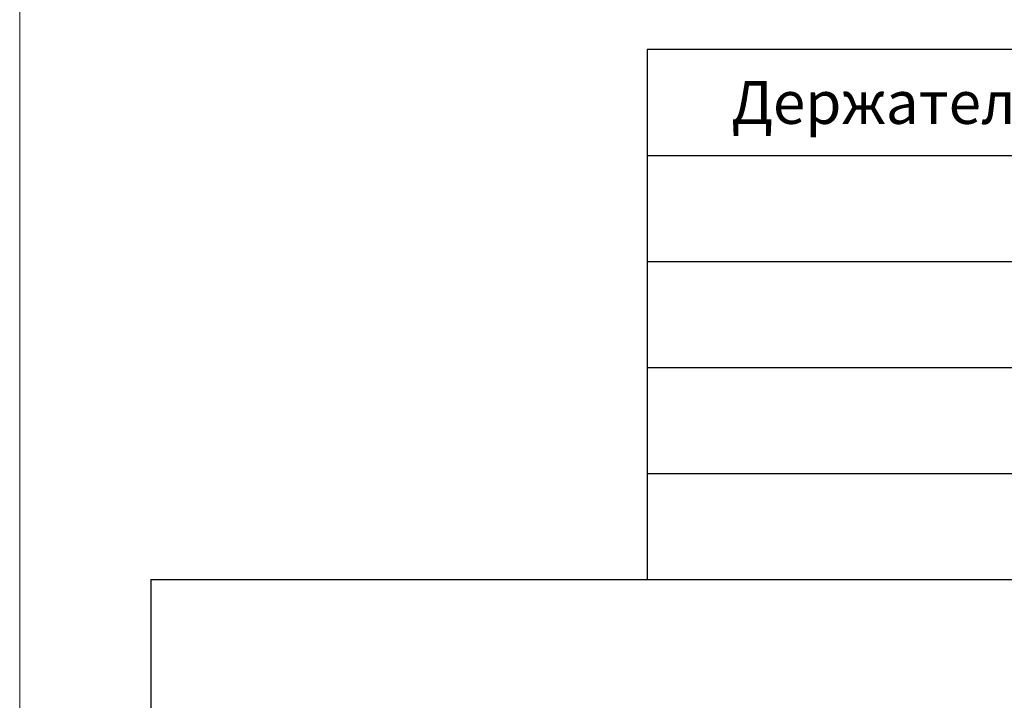
# Model space of a CAD drawing. Units: millimetres. Extents: x 291277 to 312277, y 184040 to 213740.
# Drawn here: x 291277 to 297031, y 203171 to 207148 of the extents above; entities that cross this region are included whole.
import ezdxf

# ---------------------------------------------------------------- set-up
doc = ezdxf.new("R2010")
doc.units = ezdxf.units.MM
doc.header["$MEASUREMENT"] = 0
doc.layers.add('Кабели силовая сеть 1', color=7, linetype='Continuous', lineweight=25, true_color=0x000000)
doc.styles.add('GOST-2.304_Type-B_italic', font='GOST Common Italic.ttf')

msp = doc.modelspace()

# ---------------------------------------------------------------- linework, layer by layer
at = {"lineweight": 15, "ltscale": 2}
msp.add_lwpolyline([(291276.8, 213739.6), (312276.8, 213739.6), (312276.8, 184039.6), (291276.8, 184039.6)], close=True, dxfattribs=at)
at = {"layer": 'Кабели силовая сеть 1', "lineweight": 30, "ltscale": 100}
for p, q in [((294943.5, 206973.8), (294943.5, 203876.2)), ((308610, 206973.8), (294943.5, 206973.8)), ((294943.5, 206354.3), (308610, 206354.3)), ((294943.5, 205734.8), (308610, 205734.8)), ((294943.5, 205115.2), (308610, 205115.2)), ((294943.5, 204495.7), (308610, 204495.7)), ((292043.5, 203876.2), (311510, 203876.2)), ((292043.5, 203876.2), (292043.5, 196622.6))]:
    msp.add_line(p, q, dxfattribs=at)

# ---------------------------------------------------------------- texts
at = {"insert": (301776.8, 206664.1), "char_height": 250, "width": 13666.48, "attachment_point": 5, "style": 'GOST-2.304_Type-B_italic'}
msp.add_mtext('{\\fGOST Common|b1|i0|c204|p34;Держатель коньковый регулируемый с металлическим держателем, оцинк.}', dxfattribs=at)

doc.saveas('drawing.dxf')
